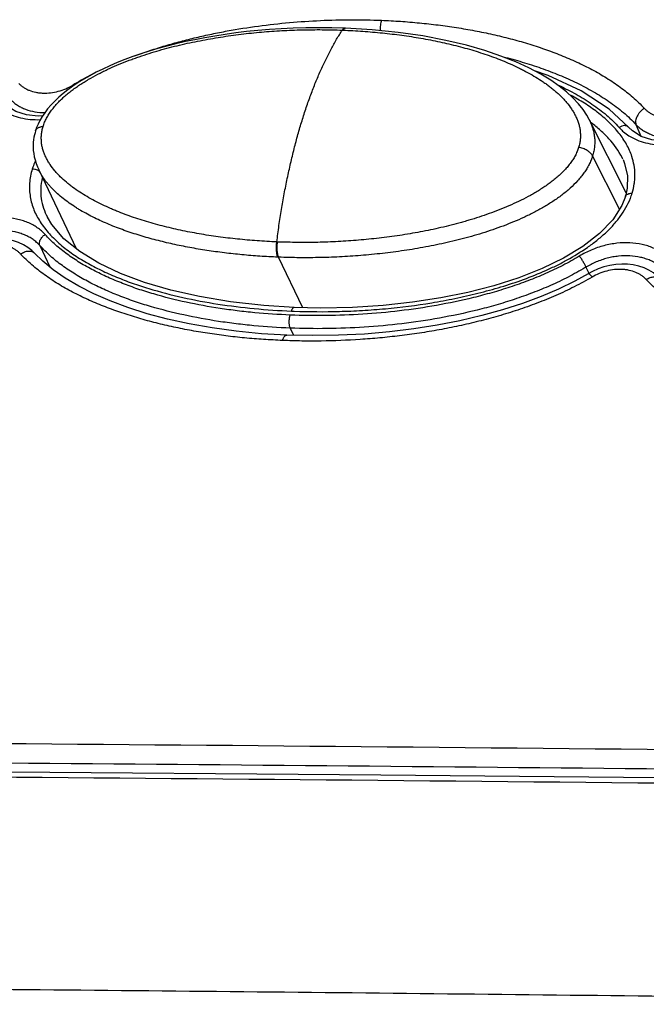
# Model space of a CAD drawing. Units: inches. Extents: x 1.2 to 20.4, y 1.2 to 16.5.
# Drawn here: x 17.6 to 18.3, y 13.5 to 14.5 of the extents above; entities that cross this region are included whole.
import ezdxf

# ---------------------------------------------------------------- set-up
doc = ezdxf.new("R2010")
doc.units = ezdxf.units.IN
doc.header["$LTSCALE"] = 1.21
doc.header["$MEASUREMENT"] = 0
for name, color, linetype in [('K-BEZEL', 7, 'CONTINUOUS'), ('K-BUTTONS', 7, 'CONTINUOUS'), ('K-COVER', 7, 'CONTINUOUS'), ('K-LENS', 7, 'CONTINUOUS')]:
    doc.layers.add(name, color=color, linetype=linetype)

msp = doc.modelspace()

# ---------------------------------------------------------------- linework, layer by layer
at = {"layer": 'K-BEZEL', "color": 7, "linetype": 'CONTINUOUS'}
msp.add_lwpolyline([(18.8802, 13.6944), (18.4355, 13.6995), (17.9917, 13.7039), (17.55, 13.7076), (17.1106, 13.7107), (16.6735, 13.7131), (16.2386, 13.7147), (15.8061, 13.7158), (15.3759, 13.7161), (14.9482, 13.7158), (14.5228, 13.7147), (14.0999, 13.7131), (13.6794, 13.7107), (13.2614, 13.7076), (12.846, 13.7039), (12.4331, 13.6995), (12.024, 13.6944)], dxfattribs=at)
for points, knots in [([(18.8767, 13.6887), (18.5806, 13.6923), (17.9908, 13.6986), (17.1102, 13.7054), (16.2379, 13.7095), (15.3745, 13.7109), (14.5207, 13.7095), (13.677, 13.7055), (12.844, 13.6987), (12.2923, 13.6924), (12.0184, 13.6887)], [0, 0, 0, 0, 0.129557, 0.257988, 0.385205, 0.511116, 0.635635, 0.758677, 0.880158, 1, 1, 1, 1]), ([(11.7891, 13.4595), (11.9319, 13.4617), (12.2187, 13.4658), (12.6504, 13.4711), (13.0852, 13.4757), (13.523, 13.4795), (13.9638, 13.4824), (14.5571, 13.4852), (15.154, 13.4863), (15.7545, 13.4857), (16.2086, 13.4845), (16.6652, 13.4824), (17.1242, 13.4794), (17.5853, 13.4757), (18.0487, 13.4711), (18.5141, 13.4658), (18.8251, 13.4617), (18.9809, 13.4595)], [0, 0, 0, 0, 0.059592, 0.119626, 0.180089, 0.240971, 0.30226, 0.363945, 0.488455, 0.551258, 0.614409, 0.677899, 0.741714, 0.805844, 0.870276, 0.934999, 1, 1, 1, 1])]:
    msp.add_open_spline(points, degree=3, knots=knots, dxfattribs=at)
at = {"layer": 'K-BUTTONS', "color": 7, "linetype": 'CONTINUOUS'}
for p, q in [((17.9504, 14.4986), (17.9512, 14.4986)), ((17.954, 14.5007), (17.953, 14.5005)), ((17.954, 14.5007), (17.9532, 14.5007)), ((18.2534, 14.325), (18.2137, 14.4033)), ((17.6231, 14.3911), (17.6231, 14.3911)), ((18.2461, 14.3076), (18.2175, 14.3645)), ((17.6265, 14.3497), (17.6665, 14.2656)), ((17.6265, 14.3497), (17.6265, 14.3497)), ((17.8813, 14.2726), (17.8806, 14.2727)), ((17.8825, 14.2564), (17.8817, 14.2564)), ((17.9084, 14.2025), (17.8825, 14.2564))]:
    msp.add_line(p, q, dxfattribs=at)
for points in [[(17.9532, 14.5007), (17.9392, 14.5011), (17.9251, 14.5012), (17.9114, 14.5011), (17.8981, 14.5007), (17.8852, 14.5001), (17.8726, 14.4992), (17.8603, 14.4982), (17.8484, 14.497), (17.8368, 14.4956), (17.8255, 14.494), (17.8144, 14.4923), (17.8037, 14.4904), (17.7932, 14.4884), (17.783, 14.4863), (17.773, 14.4839), (17.7632, 14.4815), (17.7537, 14.4789), (17.7445, 14.4761), (17.7355, 14.4733), (17.7268, 14.4703), (17.7183, 14.4672), (17.7102, 14.4639), (17.7024, 14.4606), (17.6949, 14.4571), (17.6878, 14.4536), (17.6811, 14.45), (17.6747, 14.4464), (17.6687, 14.4427), (17.663, 14.4389), (17.6576, 14.435), (17.6526, 14.431), (17.6479, 14.427), (17.6436, 14.4229), (17.6397, 14.4188), (17.6361, 14.4146), (17.633, 14.4105), (17.6302, 14.4063), (17.6279, 14.4023), (17.6259, 14.3984), (17.6243, 14.3946), (17.6231, 14.3911)], [(18.2137, 14.4033), (18.2113, 14.4078), (18.2073, 14.4138), (18.2024, 14.42), (18.1965, 14.4264), (18.1895, 14.4328), (18.1817, 14.439), (18.1728, 14.4452), (18.1621, 14.4517), (18.1496, 14.4583), (18.1355, 14.4648), (18.1197, 14.471), (18.1024, 14.4769), (18.083, 14.4825), (18.061, 14.4877), (18.0365, 14.4924), (18.0101, 14.4962), (17.9822, 14.499), (17.954, 14.5007)], [(17.6231, 14.3911), (17.6226, 14.3892), (17.622, 14.3868), (17.6215, 14.3844), (17.6211, 14.3817), (17.6208, 14.379), (17.6206, 14.3762), (17.6207, 14.3732), (17.6208, 14.3701), (17.6212, 14.3669), (17.6218, 14.3636), (17.6226, 14.3601), (17.6237, 14.3565), (17.6251, 14.3528), (17.6265, 14.3498)]]:
    msp.add_lwpolyline(points, dxfattribs=at)
for points, knots in [([(17.6312, 14.3959), (17.6315, 14.3966), (17.632, 14.3981), (17.6328, 14.4003), (17.6338, 14.4025), (17.6349, 14.4047), (17.6361, 14.4068), (17.6374, 14.409), (17.6388, 14.4111), (17.6403, 14.4131), (17.6419, 14.4152), (17.6435, 14.4172), (17.6452, 14.4192), (17.6476, 14.4218), (17.6508, 14.4249), (17.6548, 14.4286), (17.659, 14.4321), (17.6634, 14.4354), (17.6679, 14.4386), (17.6725, 14.4417), (17.6773, 14.4447), (17.6837, 14.4485), (17.6904, 14.452), (17.6971, 14.4553), (17.7039, 14.4586), (17.7125, 14.4623), (17.7213, 14.4658), (17.7284, 14.4684), (17.7355, 14.4709), (17.7444, 14.4738), (17.7552, 14.4771), (17.766, 14.48), (17.7805, 14.4836), (17.7951, 14.4867), (17.8097, 14.4894), (17.8242, 14.4918), (17.8388, 14.4939), (17.8534, 14.4955), (17.8679, 14.4969), (17.8824, 14.4979), (17.8968, 14.4986), (17.9112, 14.499), (17.929, 14.4992), (17.9433, 14.4989), (17.9504, 14.4986)], [0, 0, 0, 0, 0.006656, 0.013401, 0.020243, 0.027182, 0.034215, 0.041338, 0.048548, 0.055837, 0.063201, 0.070635, 0.078133, 0.085692, 0.100967, 0.116425, 0.132033, 0.147763, 0.163592, 0.179502, 0.195475, 0.211499, 0.243649, 0.259761, 0.275888, 0.308162, 0.340438, 0.356569, 0.37269, 0.404899, 0.437051, 0.469136, 0.501145, 0.564908, 0.596657, 0.628311, 0.691323, 0.72268, 0.753934, 0.81612, 0.847051, 0.877871, 0.93917, 1, 1, 1, 1]), ([(17.8806, 14.2727), (17.8813, 14.2785), (17.8828, 14.29), (17.8855, 14.3071), (17.8884, 14.3239), (17.8917, 14.3403), (17.8952, 14.3564), (17.899, 14.372), (17.903, 14.3872), (17.9074, 14.4018), (17.9119, 14.416), (17.9168, 14.4296), (17.9218, 14.4427), (17.9271, 14.4551), (17.9326, 14.4669), (17.9383, 14.4781), (17.9442, 14.4887), (17.9483, 14.4954), (17.9504, 14.4986)], [0, 0, 0, 0, 0.0737, 0.146382, 0.217933, 0.288239, 0.35719, 0.424678, 0.490595, 0.554838, 0.617312, 0.677947, 0.73668, 0.793453, 0.848214, 0.900915, 0.95152, 1, 1, 1, 1]), ([(17.9532, 14.5007), (17.9531, 14.5007), (17.9528, 14.5007), (17.9525, 14.5006), (17.9521, 14.5005), (17.9517, 14.5002), (17.9514, 14.4999), (17.951, 14.4995), (17.9507, 14.4991), (17.9505, 14.4988), (17.9504, 14.4986)], [0, 0, 0, 0, 0.097499, 0.198368, 0.305597, 0.42158, 0.548056, 0.686211, 0.836777, 1, 1, 1, 1]), ([(17.953, 14.5005), (17.9528, 14.5004), (17.9525, 14.5002), (17.952, 14.4997), (17.9516, 14.4992), (17.9513, 14.4988), (17.9512, 14.4986)], [0, 0, 0, 0, 0.209673, 0.444351, 0.707318, 1, 1, 1, 1]), ([(17.9512, 14.4986), (17.9582, 14.4983), (17.9688, 14.4977), (17.9828, 14.4966), (17.9933, 14.4956), (18.0036, 14.4945), (18.0139, 14.4932), (18.0242, 14.4917), (18.0343, 14.49), (18.0444, 14.4881), (18.0544, 14.4861), (18.0642, 14.4839), (18.074, 14.4815), (18.0837, 14.4789), (18.0932, 14.4761), (18.1025, 14.473), (18.1118, 14.4698), (18.1208, 14.4663), (18.1297, 14.4626), (18.1369, 14.4592), (18.1426, 14.4564), (18.1481, 14.4535), (18.1549, 14.4497), (18.1614, 14.4457), (18.1665, 14.4422), (18.1702, 14.4396), (18.1738, 14.4368), (18.1772, 14.434), (18.1806, 14.431), (18.1838, 14.428), (18.1868, 14.4248), (18.1907, 14.4205), (18.1941, 14.4159), (18.1972, 14.411), (18.1992, 14.4073), (18.201, 14.4034), (18.2022, 14.4001), (18.203, 14.3973), (18.2035, 14.3953), (18.2039, 14.3932), (18.2042, 14.391), (18.2044, 14.3889), (18.2045, 14.3867), (18.2045, 14.3845), (18.2043, 14.3823), (18.2041, 14.3801), (18.2037, 14.3779), (18.2032, 14.3757), (18.2028, 14.3742), (18.2025, 14.3735)], [0, 0, 0, 0, 0.068761, 0.102923, 0.136935, 0.170791, 0.204488, 0.23802, 0.27138, 0.304561, 0.33756, 0.370368, 0.402976, 0.435375, 0.467554, 0.499505, 0.531213, 0.562662, 0.593839, 0.62473, 0.640063, 0.655317, 0.685576, 0.715488, 0.730308, 0.745035, 0.759665, 0.774199, 0.788632, 0.802965, 0.8172, 0.831338, 0.859326, 0.873208, 0.887029, 0.900814, 0.91459, 0.921489, 0.928402, 0.935336, 0.942298, 0.949296, 0.956337, 0.963432, 0.970587, 0.977813, 0.985117, 0.99251, 1, 1, 1, 1]), ([(18.2137, 14.4033), (18.2145, 14.4019), (18.2158, 14.3989), (18.2172, 14.3951), (18.2181, 14.3919), (18.2187, 14.3896), (18.2191, 14.3871), (18.2195, 14.3847), (18.2197, 14.3822), (18.2198, 14.3797), (18.2197, 14.3772), (18.2196, 14.3747), (18.2192, 14.3721), (18.2188, 14.3696), (18.2182, 14.367), (18.2177, 14.3653), (18.2175, 14.3645)], [0, 0, 0, 0, 0.121888, 0.243666, 0.304652, 0.365771, 0.427087, 0.488672, 0.5506, 0.612944, 0.675784, 0.739199, 0.803256, 0.868025, 0.93358, 1, 1, 1, 1]), ([(17.6231, 14.3911), (17.6232, 14.3913), (17.6233, 14.3916), (17.6235, 14.392), (17.6238, 14.3925), (17.6243, 14.3931), (17.6249, 14.3937), (17.6259, 14.3944), (17.6271, 14.395), (17.6283, 14.3954), (17.6297, 14.3957), (17.6307, 14.3959), (17.6312, 14.3959)], [0, 0, 0, 0, 0.051278, 0.102941, 0.155346, 0.20882, 0.320015, 0.43852, 0.565512, 0.701518, 0.84651, 1, 1, 1, 1]), ([(17.8806, 14.2727), (17.8735, 14.273), (17.863, 14.2736), (17.849, 14.2747), (17.8387, 14.2757), (17.8283, 14.2768), (17.8181, 14.2781), (17.8079, 14.2796), (17.7978, 14.2813), (17.7878, 14.2831), (17.7779, 14.2851), (17.7681, 14.2873), (17.7584, 14.2897), (17.7488, 14.2923), (17.7393, 14.295), (17.73, 14.298), (17.7209, 14.3012), (17.7134, 14.3041), (17.7075, 14.3065), (17.7017, 14.309), (17.6945, 14.3122), (17.6862, 14.3164), (17.6781, 14.3209), (17.6704, 14.3257), (17.6642, 14.3299), (17.6595, 14.3335), (17.6549, 14.3372), (17.6506, 14.3412), (17.6466, 14.3453), (17.6428, 14.3495), (17.6394, 14.354), (17.6364, 14.3588), (17.6344, 14.3625), (17.6327, 14.3663), (17.6315, 14.3695), (17.6307, 14.3722), (17.6302, 14.3743), (17.6298, 14.3763), (17.6295, 14.3784), (17.6294, 14.3806), (17.6293, 14.3827), (17.6293, 14.3849), (17.6294, 14.3871), (17.6297, 14.3893), (17.6301, 14.3915), (17.6306, 14.3937), (17.631, 14.3952), (17.6312, 14.3959)], [0, 0, 0, 0, 0.069106, 0.103433, 0.137603, 0.171613, 0.205456, 0.239127, 0.272618, 0.305924, 0.339037, 0.371948, 0.404648, 0.437128, 0.469375, 0.501377, 0.533119, 0.564586, 0.580212, 0.595762, 0.626623, 0.657152, 0.687326, 0.717124, 0.746522, 0.761066, 0.775503, 0.804046, 0.818159, 0.832166, 0.85988, 0.87362, 0.887302, 0.900952, 0.914609, 0.921456, 0.928323, 0.935219, 0.942151, 0.949127, 0.956157, 0.963252, 0.970422, 0.977675, 0.98502, 0.992462, 1, 1, 1, 1]), ([(18.2025, 14.3735), (18.2023, 14.3727), (18.2018, 14.3712), (18.2009, 14.369), (18.2, 14.3668), (18.1989, 14.3646), (18.1977, 14.3625), (18.1963, 14.3604), (18.1949, 14.3583), (18.1934, 14.3562), (18.1918, 14.3542), (18.1902, 14.3522), (18.1884, 14.3502), (18.186, 14.3476), (18.1828, 14.3445), (18.1787, 14.3409), (18.1745, 14.3375), (18.1701, 14.3342), (18.1655, 14.3311), (18.1608, 14.328), (18.156, 14.3251), (18.1495, 14.3214), (18.1411, 14.3171), (18.1309, 14.3123), (18.1204, 14.3078), (18.1098, 14.3038), (18.0991, 14.3), (18.0901, 14.2972), (18.0829, 14.295), (18.0757, 14.293), (18.0666, 14.2905), (18.052, 14.287), (18.0373, 14.284), (18.0227, 14.2814), (18.0117, 14.2796), (18.0007, 14.278), (17.9897, 14.2767), (17.9787, 14.2755), (17.9678, 14.2745), (17.9569, 14.2737), (17.946, 14.273), (17.9351, 14.2725), (17.9243, 14.2722), (17.9135, 14.2721), (17.9027, 14.2721), (17.892, 14.2723), (17.8849, 14.2725), (17.8813, 14.2726)], [0, 0, 0, 0, 0.006663, 0.013417, 0.020262, 0.027195, 0.034215, 0.04132, 0.048507, 0.055771, 0.063107, 0.070513, 0.077983, 0.085512, 0.100731, 0.116136, 0.131697, 0.147387, 0.163182, 0.179063, 0.195013, 0.211019, 0.243148, 0.275379, 0.30766, 0.339951, 0.372226, 0.404462, 0.420561, 0.436646, 0.468763, 0.500806, 0.564637, 0.596418, 0.628104, 0.659692, 0.691179, 0.722562, 0.75384, 0.785009, 0.816069, 0.847016, 0.87785, 0.908568, 0.939167, 0.969646, 1, 1, 1, 1]), ([(18.2175, 14.3645), (18.2172, 14.365), (18.2167, 14.3658), (18.2159, 14.3668), (18.2152, 14.3675), (18.2144, 14.3682), (18.2133, 14.3692), (18.2117, 14.3702), (18.2096, 14.3714), (18.2073, 14.3723), (18.205, 14.373), (18.2033, 14.3733), (18.2025, 14.3735)], [0, 0, 0, 0, 0.100493, 0.154416, 0.210721, 0.269304, 0.330014, 0.456981, 0.589795, 0.726214, 0.863783, 1, 1, 1, 1]), ([(18.2175, 14.3645), (18.2172, 14.3637), (18.2167, 14.3621), (18.2158, 14.3598), (18.2148, 14.3575), (18.2137, 14.3552), (18.2125, 14.3529), (18.2112, 14.3507), (18.2098, 14.3485), (18.2083, 14.3463), (18.2067, 14.3441), (18.2045, 14.3412), (18.2002, 14.3363), (18.1949, 14.3311), (18.1892, 14.3262), (18.1847, 14.3226), (18.18, 14.3192), (18.1752, 14.3159), (18.1702, 14.3127), (18.1652, 14.3097), (18.16, 14.3068), (18.153, 14.3031), (18.1441, 14.2988), (18.1332, 14.294), (18.1221, 14.2896), (18.1109, 14.2856), (18.0996, 14.2819), (18.0845, 14.2774), (18.0692, 14.2735), (18.0538, 14.2701), (18.0423, 14.2678), (18.0307, 14.2657), (18.0192, 14.2638), (18.0077, 14.2622), (17.9962, 14.2607), (17.9846, 14.2595), (17.9732, 14.2584), (17.9617, 14.2575), (17.9503, 14.2568), (17.9389, 14.2563), (17.9275, 14.256), (17.9162, 14.2558), (17.9012, 14.2558), (17.8899, 14.2561), (17.8825, 14.2564)], [0, 0, 0, 0, 0.006666, 0.013416, 0.020247, 0.027159, 0.03415, 0.041219, 0.048366, 0.055587, 0.062878, 0.070236, 0.085139, 0.11558, 0.131069, 0.146698, 0.162444, 0.178287, 0.194208, 0.210194, 0.226231, 0.242307, 0.274543, 0.306843, 0.339166, 0.371478, 0.403758, 0.435987, 0.500238, 0.532247, 0.564167, 0.595994, 0.627725, 0.659356, 0.690884, 0.722306, 0.753622, 0.784827, 0.81592, 0.846899, 0.877762, 0.908506, 0.939129, 1, 1, 1, 1]), ([(17.8817, 14.2564), (17.8753, 14.2567), (17.8657, 14.2572), (17.8529, 14.2581), (17.8434, 14.259), (17.834, 14.2599), (17.8215, 14.2614), (17.8091, 14.2631), (17.7968, 14.265), (17.7877, 14.2667), (17.7787, 14.2684), (17.7697, 14.2703), (17.7608, 14.2724), (17.752, 14.2746), (17.7433, 14.2769), (17.7347, 14.2795), (17.7262, 14.2821), (17.7179, 14.285), (17.7097, 14.288), (17.7016, 14.2913), (17.6937, 14.2947), (17.686, 14.2983), (17.6785, 14.3022), (17.6724, 14.3056), (17.6677, 14.3085), (17.6631, 14.3114), (17.6575, 14.3152), (17.6511, 14.3201), (17.6461, 14.3245), (17.6423, 14.3281), (17.6395, 14.3309), (17.637, 14.3338), (17.6345, 14.3368), (17.6322, 14.3399), (17.6301, 14.3431), (17.6282, 14.3463), (17.627, 14.3486), (17.6265, 14.3497)], [0, 0, 0, 0, 0.06836, 0.102342, 0.136188, 0.169894, 0.203456, 0.270129, 0.303231, 0.33617, 0.368939, 0.401532, 0.433941, 0.46616, 0.498178, 0.529989, 0.561579, 0.592938, 0.624053, 0.654912, 0.685497, 0.715794, 0.745785, 0.775455, 0.790164, 0.804787, 0.833758, 0.862357, 0.890574, 0.904541, 0.918414, 0.932196, 0.945892, 0.959509, 0.973056, 0.986548, 1, 1, 1, 1]), ([(17.8817, 14.2564), (17.8816, 14.2567), (17.8814, 14.2572), (17.8811, 14.258), (17.8809, 14.2588), (17.8807, 14.2601), (17.8804, 14.2617), (17.8802, 14.2638), (17.8801, 14.266), (17.8801, 14.2682), (17.8803, 14.2705), (17.8805, 14.2719), (17.8806, 14.2727)], [0, 0, 0, 0, 0.047859, 0.09886, 0.152807, 0.209501, 0.33014, 0.458622, 0.592505, 0.729168, 0.8659, 1, 1, 1, 1]), ([(17.8825, 14.2564), (17.8824, 14.2566), (17.8822, 14.2571), (17.8819, 14.2579), (17.8817, 14.2588), (17.8814, 14.26), (17.8812, 14.2617), (17.881, 14.2638), (17.8809, 14.266), (17.8809, 14.2682), (17.8811, 14.2704), (17.8812, 14.2719), (17.8813, 14.2726)], [0, 0, 0, 0, 0.04786, 0.098864, 0.152816, 0.209514, 0.330162, 0.458651, 0.592536, 0.729196, 0.865918, 1, 1, 1, 1])]:
    msp.add_open_spline(points, degree=3, knots=knots, dxfattribs=at)
at = {"layer": 'K-COVER', "color": 7, "linetype": 'CONTINUOUS'}
msp.add_line((18.2693, 14.3853), (18.2639, 14.3977), dxfattribs=at)
for points in [[(17.622, 14.2607), (17.6192, 14.2635), (17.615, 14.2668), (17.6103, 14.2697), (17.6051, 14.2721), (17.5995, 14.2739), (17.5937, 14.2752), (17.5876, 14.2759), (17.5813, 14.276), (17.575, 14.2755), (17.5686, 14.2744), (17.5623, 14.2728), (17.5562, 14.2706), (17.5503, 14.2679), (17.5458, 14.2654)], [(17.8911, 14.1733), (17.8642, 14.1748), (17.8373, 14.1774), (17.8116, 14.1809), (17.7871, 14.1852), (17.764, 14.1903), (17.7422, 14.1961), (17.7218, 14.2026), (17.7028, 14.2097), (17.6852, 14.2173), (17.6692, 14.2255), (17.6547, 14.234), (17.6419, 14.2429), (17.6308, 14.2521), (17.622, 14.2607)], [(18.2894, 14.2334), (18.2866, 14.2362), (18.2823, 14.2396), (18.2776, 14.2425), (18.2724, 14.2449), (18.2668, 14.2468), (18.2609, 14.2482), (18.2548, 14.2489), (18.2485, 14.2491), (18.2422, 14.2487), (18.2358, 14.2476), (18.2295, 14.2461), (18.2234, 14.2439), (18.2174, 14.2413), (18.2129, 14.2388)], [(18.2129, 14.2388), (18.1984, 14.2308), (18.1812, 14.2224), (18.1626, 14.2145), (18.1427, 14.2071), (18.1215, 14.2003), (18.0993, 14.1941), (18.076, 14.1886), (18.0518, 14.1839), (18.0266, 14.1799), (18.0007, 14.1767), (17.974, 14.1744), (17.9465, 14.1731), (17.9185, 14.1727), (17.8911, 14.1733)]]:
    msp.add_lwpolyline(points, dxfattribs=at)
for centre, radius, start, end in [((17.8349, 14.1527), 0.3348, 117.3624, 120.9276), ((17.6218, 14.4081), 0.0519, 36.7154, 37.7237)]:
    msp.add_arc(centre, radius, start, end, dxfattribs=at)
for points, knots in [([(17.729, 14.4711), (17.7344, 14.4731), (17.7452, 14.4769), (17.7615, 14.482), (17.778, 14.4867), (17.7945, 14.4908), (17.8111, 14.4945), (17.8332, 14.4989), (17.8608, 14.5032), (17.894, 14.5069), (17.927, 14.5091), (17.9597, 14.5099), (17.9815, 14.5095), (17.9923, 14.5091)], [0, 0, 0, 0, 0.06411, 0.128109, 0.19196, 0.255632, 0.319101, 0.382349, 0.508112, 0.632833, 0.756436, 0.878851, 1, 1, 1, 1]), ([(17.9923, 14.5091), (17.992, 14.5083), (17.9916, 14.5066), (17.9911, 14.5039), (17.9908, 14.5011), (17.9908, 14.4991), (17.9908, 14.4982)], [0, 0, 0, 0, 0.228457, 0.476648, 0.736684, 1, 1, 1, 1]), ([(17.9923, 14.5091), (17.999, 14.5088), (18.0125, 14.5081), (18.0327, 14.5064), (18.0526, 14.5042), (18.0723, 14.5014), (18.0918, 14.4981), (18.1109, 14.4941), (18.1297, 14.4896), (18.1481, 14.4844), (18.1661, 14.4785), (18.1836, 14.472), (18.2006, 14.4647), (18.2168, 14.4567), (18.2324, 14.4478), (18.2446, 14.4396), (18.2538, 14.4326), (18.2626, 14.4253), (18.2687, 14.4194), (18.2725, 14.4153)], [0, 0, 0, 0, 0.067412, 0.134327, 0.200725, 0.266581, 0.331865, 0.396548, 0.460592, 0.523957, 0.586597, 0.64846, 0.709486, 0.769612, 0.828776, 0.886917, 0.915594, 0.944002, 1, 1, 1, 1]), ([(18.1219, 14.4702), (18.1288, 14.4685), (18.1424, 14.4648), (18.1591, 14.4593), (18.1722, 14.4545), (18.1818, 14.4507), (18.1913, 14.4467), (18.2005, 14.4424), (18.2095, 14.4378), (18.2183, 14.433), (18.2268, 14.4279), (18.2349, 14.4225), (18.2428, 14.4168), (18.2503, 14.4108), (18.2574, 14.4045), (18.2618, 14.4), (18.2639, 14.3977)], [0, 0, 0, 0, 0.132033, 0.262367, 0.326859, 0.390872, 0.454383, 0.517373, 0.579817, 0.641696, 0.702983, 0.763662, 0.82371, 0.883116, 0.94188, 1, 1, 1, 1]), ([(17.6053, 14.4419), (17.606, 14.4411), (17.6076, 14.4396), (17.6103, 14.4376), (17.6132, 14.4358), (17.6176, 14.4338), (17.6223, 14.4324), (17.6273, 14.4317), (17.6325, 14.4313), (17.6393, 14.4316), (17.6475, 14.4332), (17.6554, 14.4359), (17.6605, 14.4385), (17.6629, 14.4399)], [0, 0, 0, 0, 0.052633, 0.106505, 0.161815, 0.218701, 0.337299, 0.399102, 0.462422, 0.592913, 0.727333, 0.86374, 1, 1, 1, 1]), ([(17.5969, 14.4243), (17.5979, 14.4232), (17.6002, 14.4211), (17.6039, 14.4184), (17.608, 14.4161), (17.6141, 14.4134), (17.6225, 14.4112), (17.6295, 14.4107), (17.6331, 14.4107)], [0, 0, 0, 0, 0.113167, 0.229149, 0.348435, 0.471358, 0.728337, 1, 1, 1, 1]), ([(18.2725, 14.4153), (18.2717, 14.4147), (18.2702, 14.4135), (18.2681, 14.4115), (18.2663, 14.4092), (18.2649, 14.4068), (18.2639, 14.4044), (18.2634, 14.4023), (18.2633, 14.4008), (18.2634, 14.3997), (18.2636, 14.3987), (18.2638, 14.398), (18.2639, 14.3977)], [0, 0, 0, 0, 0.14071, 0.28222, 0.421297, 0.554896, 0.680507, 0.796483, 0.85075, 0.902593, 0.952243, 1, 1, 1, 1]), ([(18.2725, 14.4153), (18.2733, 14.4145), (18.2748, 14.413), (18.2774, 14.411), (18.2802, 14.4093), (18.2844, 14.4072), (18.289, 14.4058), (18.2938, 14.4049), (18.2989, 14.4044), (18.3054, 14.4044), (18.3134, 14.4057), (18.3212, 14.408), (18.3261, 14.4103), (18.3285, 14.4116)], [0, 0, 0, 0, 0.053057, 0.107313, 0.162939, 0.220058, 0.338852, 0.400612, 0.46381, 0.593891, 0.727813, 0.863829, 1, 1, 1, 1]), ([(18.2639, 14.3977), (18.2649, 14.3966), (18.2671, 14.3946), (18.2708, 14.3918), (18.2748, 14.3895), (18.2807, 14.3868), (18.2889, 14.3845), (18.2957, 14.3838), (18.2992, 14.3837)], [0, 0, 0, 0, 0.113626, 0.22999, 0.349536, 0.472564, 0.729256, 1, 1, 1, 1]), ([(17.6072, 14.2598), (17.6065, 14.2606), (17.6049, 14.2621), (17.6022, 14.2641), (17.5993, 14.2659), (17.5949, 14.2679), (17.5902, 14.2693), (17.5852, 14.2701), (17.58, 14.2705), (17.5732, 14.2701), (17.565, 14.2686), (17.5571, 14.2658), (17.552, 14.2633), (17.5496, 14.2618)], [0, 0, 0, 0, 0.052669, 0.106572, 0.161907, 0.21881, 0.337421, 0.39922, 0.46253, 0.592992, 0.727378, 0.863756, 1, 1, 1, 1]), ([(17.6072, 14.2598), (17.6079, 14.2603), (17.6092, 14.2611), (17.6114, 14.262), (17.6135, 14.2627), (17.6155, 14.263), (17.6175, 14.2629), (17.619, 14.2626), (17.6201, 14.2622), (17.6208, 14.2618), (17.6214, 14.2613), (17.6218, 14.2609), (17.622, 14.2607)], [0, 0, 0, 0, 0.150859, 0.296012, 0.433675, 0.562636, 0.682497, 0.793881, 0.847001, 0.898784, 0.94963, 1, 1, 1, 1]), ([(17.8867, 14.1676), (17.8799, 14.1679), (17.8664, 14.1686), (17.8463, 14.1702), (17.8264, 14.1724), (17.8067, 14.1751), (17.7873, 14.1784), (17.7682, 14.1823), (17.7495, 14.1867), (17.7311, 14.1918), (17.7132, 14.1976), (17.6957, 14.204), (17.6788, 14.2111), (17.6626, 14.219), (17.6497, 14.2263), (17.6398, 14.2326), (17.6303, 14.2392), (17.6214, 14.2462), (17.613, 14.2538), (17.6091, 14.2578), (17.6072, 14.2598)], [0, 0, 0, 0, 0.067677, 0.134832, 0.201442, 0.26748, 0.332914, 0.39771, 0.461831, 0.525232, 0.587865, 0.649676, 0.710604, 0.770586, 0.82956, 0.858655, 0.887478, 0.94428, 0.972274, 1, 1, 1, 1]), ([(18.2748, 14.2325), (18.274, 14.2333), (18.2724, 14.2349), (18.2697, 14.2369), (18.2668, 14.2387), (18.2624, 14.2408), (18.2577, 14.2422), (18.2527, 14.2431), (18.2474, 14.2435), (18.2406, 14.2433), (18.2324, 14.2418), (18.2244, 14.2391), (18.2193, 14.2366), (18.2169, 14.2352)], [0, 0, 0, 0, 0.05297, 0.107178, 0.162802, 0.219967, 0.33897, 0.400884, 0.464246, 0.594621, 0.72867, 0.864489, 1, 1, 1, 1]), ([(18.2169, 14.2352), (18.2107, 14.2315), (18.198, 14.2246), (18.1783, 14.2154), (18.1582, 14.2072), (18.1376, 14.1999), (18.1169, 14.1935), (18.096, 14.1879), (18.0749, 14.183), (18.0539, 14.1788), (18.0327, 14.1753), (18.0116, 14.1725), (17.9906, 14.1702), (17.9627, 14.168), (17.9349, 14.1669), (17.9073, 14.1669), (17.8936, 14.1673), (17.8867, 14.1676)], [0, 0, 0, 0, 0.063396, 0.127089, 0.190897, 0.25469, 0.318373, 0.38188, 0.445161, 0.508177, 0.570898, 0.6333, 0.695364, 0.757071, 0.879341, 0.939882, 1, 1, 1, 1]), ([(18.2169, 14.2352), (18.2166, 14.2355), (18.2162, 14.2361), (18.2155, 14.2369), (18.215, 14.2374), (18.2146, 14.2378), (18.2143, 14.2381), (18.2141, 14.2383), (18.2139, 14.2385), (18.2137, 14.2386), (18.2135, 14.2387), (18.2134, 14.2388), (18.2133, 14.2388), (18.2131, 14.2389), (18.213, 14.2389), (18.2129, 14.2388), (18.2129, 14.2388)], [0, 0, 0, 0, 0.208697, 0.395653, 0.558829, 0.631049, 0.696831, 0.756069, 0.808705, 0.854772, 0.875382, 0.894407, 0.927874, 0.955776, 0.979197, 1, 1, 1, 1]), ([(18.2748, 14.2325), (18.2754, 14.233), (18.2768, 14.2338), (18.2789, 14.2347), (18.281, 14.2353), (18.283, 14.2356), (18.2849, 14.2356), (18.2864, 14.2353), (18.2875, 14.2348), (18.2882, 14.2345), (18.2888, 14.234), (18.2892, 14.2336), (18.2894, 14.2334)], [0, 0, 0, 0, 0.15167, 0.297401, 0.435399, 0.564444, 0.684142, 0.795135, 0.847987, 0.899464, 0.949977, 1, 1, 1, 1]), ([(18.556, 14.1368), (18.5492, 14.1372), (18.5356, 14.1381), (18.5154, 14.1399), (18.4953, 14.1423), (18.4756, 14.1453), (18.456, 14.1488), (18.4368, 14.1529), (18.418, 14.1576), (18.3995, 14.1629), (18.3814, 14.1689), (18.3639, 14.1755), (18.3469, 14.1828), (18.3306, 14.191), (18.3176, 14.1984), (18.3076, 14.2049), (18.2981, 14.2115), (18.289, 14.2187), (18.2806, 14.2264), (18.2767, 14.2305), (18.2748, 14.2325)], [0, 0, 0, 0, 0.067493, 0.13449, 0.200966, 0.266895, 0.332245, 0.396984, 0.461073, 0.524468, 0.58712, 0.648976, 0.709974, 0.770051, 0.82914, 0.858299, 0.88719, 0.944137, 0.972203, 1, 1, 1, 1]), ([(17.8867, 14.1676), (17.8869, 14.168), (17.8871, 14.1688), (17.8876, 14.17), (17.8881, 14.171), (17.8887, 14.1718), (17.8892, 14.1725), (17.8898, 14.1729), (17.8903, 14.1732), (17.8908, 14.1733), (17.891, 14.1733), (17.8911, 14.1733)], [0, 0, 0, 0, 0.179068, 0.343105, 0.490817, 0.621628, 0.73568, 0.834308, 0.920573, 0.960752, 1, 1, 1, 1]), ([(12.0309, 13.7248), (12.3047, 13.7284), (12.8562, 13.7348), (13.6888, 13.7415), (14.5321, 13.7455), (15.3856, 13.7469), (16.2486, 13.7455), (17.1205, 13.7414), (18.0008, 13.7347), (18.5903, 13.7284), (18.8864, 13.7248)], [0, 0, 0, 0, 0.119842, 0.241324, 0.364366, 0.488885, 0.614796, 0.742013, 0.870444, 1, 1, 1, 1]), ([(12.6929, 13.7119), (12.9204, 13.7143), (13.378, 13.7184), (14.068, 13.7228), (14.765, 13.7253), (15.4689, 13.726), (16.1791, 13.7248), (16.8954, 13.7219), (17.6174, 13.7171), (18.1007, 13.7127), (18.3432, 13.7102)], [0, 0, 0, 0, 0.120825, 0.242957, 0.36634, 0.490918, 0.616632, 0.743424, 0.871234, 1, 1, 1, 1])]:
    msp.add_open_spline(points, degree=3, knots=knots, dxfattribs=at)
at = {"layer": 'K-LENS', "color": 7, "linetype": 'CONTINUOUS'}
for p, q in [((18.2557, 14.3952), (18.2556, 14.3952)), ((18.2525, 14.3213), (18.2525, 14.3213)), ((17.6358, 14.2991), (17.6359, 14.2988)), ((17.6277, 14.2688), (17.6383, 14.246)), ((18.2104, 14.2458), (18.2136, 14.2392)), ((17.8949, 14.1807), (17.8985, 14.1731))]:
    msp.add_line(p, q, dxfattribs=at)
for points in [[(18.2557, 14.3952), (18.2352, 14.4143), (18.2053, 14.4338), (18.1701, 14.4503), (18.1554, 14.4553)], [(17.6308, 14.4072), (17.626, 14.4069), (17.6135, 14.4083), (17.6023, 14.4119), (17.593, 14.4176), (17.5887, 14.4216)], [(18.2968, 14.3801), (18.2933, 14.3799), (18.2807, 14.3815), (18.2694, 14.3853), (18.26, 14.3911), (18.2556, 14.3952)], [(18.25, 14.3605), (18.2516, 14.3564), (18.2547, 14.3432), (18.2545, 14.3299), (18.2525, 14.3213)], [(18.2525, 14.3213), (18.2486, 14.3114), (18.2389, 14.2964), (18.2249, 14.2817), (18.2072, 14.2679)], [(17.6535, 14.2761), (17.6406, 14.2911), (17.6358, 14.299)], [(17.899, 14.2027), (17.8667, 14.2048), (17.831, 14.2087), (17.798, 14.2143), (17.7675, 14.2212), (17.7393, 14.2295), (17.7137, 14.2391), (17.6906, 14.2501), (17.6704, 14.2624), (17.6535, 14.2761)], [(18.2072, 14.2679), (18.1866, 14.2554), (18.1636, 14.2442), (18.1387, 14.2344), (18.1122, 14.226), (18.0845, 14.2189), (18.0555, 14.213), (18.0254, 14.2083), (17.994, 14.2049), (17.9614, 14.2028), (17.9276, 14.2021), (17.899, 14.2027)]]:
    msp.add_lwpolyline(points, dxfattribs=at)
for centre, radius, start, end in [((18.2803, 14.4254), 0.0461, 221.586, 226.7878), ((17.6938, 14.3272), 0.0777, 156.2344, 161.0997), ((18.1856, 14.3314), 0.0706, 24.6527, 26.2192), ((17.6893, 14.3288), 0.0729, 161.1505, 162.776), ((18.1889, 14.3465), 0.0741, 338.3254, 342.7548), ((18.0686, 14.4785), 0.2724, 301.1301, 301.3544), ((17.9266, 14.9535), 0.7552, 267.6888, 267.9019)]:
    msp.add_arc(centre, radius, start, end, dxfattribs=at)
for points, knots in [([(18.1819, 14.4394), (18.188, 14.4366), (18.1999, 14.4305), (18.2141, 14.4218), (18.2247, 14.4141), (18.2347, 14.4061), (18.2416, 14.3995), (18.2458, 14.3948)], [0, 0, 0, 0, 0.258264, 0.511278, 0.635704, 0.758719, 1, 1, 1, 1]), ([(18.2456, 14.3887), (18.2423, 14.3929), (18.2369, 14.3988), (18.2289, 14.406), (18.2203, 14.4129), (18.2088, 14.4209), (18.199, 14.4265), (18.194, 14.4292)], [0, 0, 0, 0, 0.241912, 0.364966, 0.489366, 0.742149, 1, 1, 1, 1]), ([(17.5892, 14.4124), (17.5919, 14.4108), (17.5977, 14.4078), (17.6073, 14.4048), (17.6176, 14.4032), (17.6247, 14.403), (17.6283, 14.4031)], [0, 0, 0, 0, 0.23345, 0.478129, 0.734001, 1, 1, 1, 1]), ([(18.2489, 14.3626), (18.2453, 14.37), (18.2379, 14.3802), (18.226, 14.3918), (18.2194, 14.3972), (18.216, 14.3997)], [0, 0, 0, 0, 0.491071, 0.743263, 1, 1, 1, 1]), ([(18.2594, 14.3637), (18.2587, 14.366), (18.2569, 14.3704), (18.2527, 14.379), (18.2486, 14.3849), (18.2456, 14.3887)], [0, 0, 0, 0, 0.248673, 0.497751, 1, 1, 1, 1]), ([(18.2556, 14.3952), (18.2554, 14.3955), (18.2548, 14.396), (18.2538, 14.3965), (18.2526, 14.3967), (18.2509, 14.3968), (18.249, 14.3964), (18.2471, 14.3956), (18.2462, 14.3951), (18.2458, 14.3948)], [0, 0, 0, 0, 0.100713, 0.205188, 0.316411, 0.436262, 0.702961, 0.848917, 1, 1, 1, 1]), ([(18.2487, 14.3918), (18.2492, 14.3912), (18.2516, 14.3891), (18.2542, 14.3872), (18.2563, 14.3859)], [0, 0, 0, 0, 0.246216, 1, 1, 1, 1]), ([(18.2563, 14.3859), (18.2589, 14.3842), (18.2646, 14.3813), (18.2739, 14.3782), (18.284, 14.3764), (18.2909, 14.376), (18.2944, 14.3761)], [0, 0, 0, 0, 0.234362, 0.479357, 0.734904, 1, 1, 1, 1]), ([(18.2597, 14.3246), (18.2607, 14.3279), (18.2618, 14.3329), (18.2626, 14.3396), (18.2627, 14.3462), (18.262, 14.3544), (18.2604, 14.3607), (18.2594, 14.3637)], [0, 0, 0, 0, 0.260109, 0.387058, 0.512081, 0.757697, 1, 1, 1, 1]), ([(17.6196, 14.3504), (17.6181, 14.3455), (17.6167, 14.3379), (17.6166, 14.3279), (17.6174, 14.3206), (17.619, 14.3136), (17.6214, 14.3068), (17.6244, 14.3002), (17.6269, 14.2961), (17.6282, 14.2941)], [0, 0, 0, 0, 0.261423, 0.38756, 0.511491, 0.634005, 0.755879, 0.877725, 1, 1, 1, 1]), ([(17.6232, 14.3498), (17.6229, 14.3499), (17.6218, 14.3502), (17.6205, 14.3504), (17.6196, 14.3504)], [0, 0, 0, 0, 0.255945, 1, 1, 1, 1]), ([(17.6273, 14.3482), (17.6267, 14.3485), (17.6254, 14.3492), (17.624, 14.3497), (17.6232, 14.3498)], [0, 0, 0, 0, 0.493901, 1, 1, 1, 1]), ([(17.6304, 14.3408), (17.6295, 14.3372), (17.6284, 14.3299), (17.6289, 14.319), (17.6314, 14.3087), (17.6342, 14.3022), (17.6358, 14.2991)], [0, 0, 0, 0, 0.259758, 0.510262, 0.75575, 1, 1, 1, 1]), ([(17.899, 14.1988), (17.9151, 14.1982), (17.9394, 14.1981), (17.9719, 14.1995), (18.0048, 14.202), (18.0378, 14.2061), (18.0706, 14.2122), (18.0953, 14.2178), (18.1198, 14.2245), (18.144, 14.2325), (18.1638, 14.2404), (18.1792, 14.2476), (18.1942, 14.2554), (18.2085, 14.2642), (18.2219, 14.2741), (18.2312, 14.282), (18.2396, 14.2905), (18.247, 14.2996), (18.2532, 14.3091), (18.2564, 14.3158), (18.2578, 14.3192)], [0, 0, 0, 0, 0.122332, 0.184237, 0.246602, 0.372612, 0.436226, 0.500194, 0.564461, 0.628937, 0.693472, 0.725694, 0.757825, 0.821525, 0.852937, 0.883885, 0.914217, 0.943777, 0.972407, 1, 1, 1, 1]), ([(18.2525, 14.3213), (18.2526, 14.3216), (18.2528, 14.3221), (18.2534, 14.3228), (18.2541, 14.3234), (18.2553, 14.324), (18.2572, 14.3245), (18.2588, 14.3246), (18.2597, 14.3246)], [0, 0, 0, 0, 0.098128, 0.200132, 0.309273, 0.427714, 0.695269, 1, 1, 1, 1]), ([(17.6334, 14.2805), (17.6322, 14.2819), (17.6295, 14.2845), (17.6251, 14.288), (17.6201, 14.291), (17.6147, 14.2936), (17.609, 14.2957), (17.6007, 14.2977), (17.5897, 14.299), (17.5784, 14.2985), (17.5693, 14.297), (17.5624, 14.2954), (17.5556, 14.2932), (17.5467, 14.2897), (17.5403, 14.2864), (17.5363, 14.2839)], [0, 0, 0, 0, 0.052535, 0.106296, 0.161504, 0.218293, 0.276746, 0.336892, 0.461901, 0.592489, 0.65944, 0.727149, 0.795349, 0.863761, 1, 1, 1, 1]), ([(17.6282, 14.2941), (17.631, 14.2896), (17.6377, 14.281), (17.6496, 14.2696), (17.663, 14.2595), (17.6776, 14.2504), (17.6932, 14.2423), (17.7095, 14.235), (17.7264, 14.2286), (17.7499, 14.2209), (17.7803, 14.213), (17.818, 14.206), (17.8567, 14.2012), (17.8829, 14.1995), (17.8961, 14.1989)], [0, 0, 0, 0, 0.054814, 0.110836, 0.168178, 0.226814, 0.286638, 0.347554, 0.409462, 0.472274, 0.600289, 0.731143, 0.864467, 1, 1, 1, 1]), ([(17.6277, 14.2688), (17.6267, 14.27), (17.6244, 14.2723), (17.6205, 14.2753), (17.6162, 14.278), (17.6115, 14.2802), (17.6065, 14.282), (17.5994, 14.2839), (17.5898, 14.285), (17.58, 14.2846), (17.5721, 14.2834), (17.5661, 14.282), (17.5602, 14.2802), (17.5525, 14.2772), (17.547, 14.2743), (17.5435, 14.2722)], [0, 0, 0, 0, 0.052681, 0.106591, 0.16194, 0.218853, 0.277414, 0.337643, 0.46273, 0.593274, 0.660158, 0.727771, 0.795847, 0.864113, 1, 1, 1, 1]), ([(17.6277, 14.2688), (17.6276, 14.2692), (17.6273, 14.2701), (17.6273, 14.2716), (17.6276, 14.2732), (17.6282, 14.2749), (17.6292, 14.2765), (17.6304, 14.278), (17.6318, 14.2794), (17.6328, 14.2802), (17.6334, 14.2805)], [0, 0, 0, 0, 0.097565, 0.203646, 0.319346, 0.444466, 0.577696, 0.716793, 0.858887, 1, 1, 1, 1]), ([(17.8949, 14.1947), (17.8822, 14.1952), (17.8634, 14.1964), (17.8385, 14.1991), (17.814, 14.2025), (17.7841, 14.2079), (17.755, 14.2152), (17.7324, 14.2223), (17.716, 14.2283), (17.7002, 14.2349), (17.685, 14.2422), (17.6705, 14.2503), (17.6591, 14.2579), (17.6505, 14.2644), (17.6425, 14.2711), (17.6368, 14.2767), (17.6334, 14.2805)], [0, 0, 0, 0, 0.13474, 0.201326, 0.267354, 0.397588, 0.525158, 0.587841, 0.649709, 0.710702, 0.770741, 0.829753, 0.887661, 0.916197, 0.944446, 1, 1, 1, 1]), ([(17.8949, 14.1807), (17.882, 14.1813), (17.8627, 14.1825), (17.8372, 14.1853), (17.8122, 14.1887), (17.7816, 14.1943), (17.7518, 14.2018), (17.7288, 14.2091), (17.7121, 14.2152), (17.6959, 14.222), (17.6804, 14.2295), (17.6656, 14.2379), (17.6517, 14.2471), (17.639, 14.2573), (17.6313, 14.2648), (17.6277, 14.2688)], [0, 0, 0, 0, 0.134848, 0.201479, 0.267545, 0.39783, 0.525416, 0.588094, 0.649946, 0.710912, 0.770916, 0.829887, 0.887749, 0.944477, 1, 1, 1, 1]), ([(18.301, 14.253), (18.2997, 14.2544), (18.2971, 14.2571), (18.2926, 14.2606), (18.2876, 14.2637), (18.2822, 14.2663), (18.2764, 14.2685), (18.2681, 14.2707), (18.257, 14.2721), (18.2457, 14.2717), (18.2365, 14.2703), (18.2296, 14.2687), (18.2227, 14.2667), (18.2138, 14.2633), (18.2074, 14.26), (18.2033, 14.2575)], [0, 0, 0, 0, 0.052836, 0.106902, 0.162403, 0.219458, 0.278137, 0.338458, 0.463639, 0.59414, 0.66095, 0.728458, 0.796399, 0.864503, 1, 1, 1, 1]), ([(18.2033, 14.2575), (18.1976, 14.254), (18.1858, 14.2475), (18.1674, 14.2388), (18.1486, 14.2311), (18.1294, 14.2243), (18.11, 14.2184), (18.0839, 14.2115), (18.0512, 14.2046), (18.0117, 14.1988), (17.9724, 14.1953), (17.9335, 14.1938), (17.9077, 14.1941), (17.8949, 14.1947)], [0, 0, 0, 0, 0.063372, 0.127116, 0.19096, 0.254779, 0.318484, 0.382001, 0.508271, 0.633351, 0.757082, 0.879339, 1, 1, 1, 1]), ([(18.2104, 14.2458), (18.2102, 14.2463), (18.2098, 14.2472), (18.2088, 14.2492), (18.2073, 14.2518), (18.2057, 14.2544), (18.2043, 14.2563), (18.2037, 14.2571), (18.2033, 14.2575)], [0, 0, 0, 0, 0.105892, 0.226304, 0.492673, 0.762853, 0.887904, 1, 1, 1, 1]), ([(18.2952, 14.2413), (18.2941, 14.2425), (18.2918, 14.2448), (18.2879, 14.2479), (18.2836, 14.2507), (18.2789, 14.253), (18.2738, 14.2549), (18.2666, 14.2568), (18.257, 14.2581), (18.2471, 14.2578), (18.2391, 14.2567), (18.2331, 14.2554), (18.2272, 14.2536), (18.2194, 14.2507), (18.2139, 14.2479), (18.2104, 14.2458)], [0, 0, 0, 0, 0.053026, 0.107286, 0.162971, 0.220188, 0.279007, 0.339435, 0.464718, 0.59516, 0.661882, 0.729264, 0.797045, 0.864959, 1, 1, 1, 1]), ([(18.2095, 14.2453), (18.2036, 14.2417), (18.1915, 14.235), (18.1728, 14.2261), (18.1536, 14.2183), (18.134, 14.2113), (18.1142, 14.2052), (18.0877, 14.1981), (18.0543, 14.1911), (18.0141, 14.1851), (17.974, 14.1814), (17.9343, 14.1799), (17.9079, 14.1802), (17.8949, 14.1807)], [0, 0, 0, 0, 0.063407, 0.127162, 0.191008, 0.254828, 0.318532, 0.382048, 0.508319, 0.633397, 0.757121, 0.879363, 1, 1, 1, 1]), ([(17.899, 14.2027), (17.8989, 14.2027), (17.8986, 14.2027), (17.8982, 14.2025), (17.8978, 14.2022), (17.8974, 14.2017), (17.8971, 14.2012), (17.8966, 14.2003), (17.8963, 14.1995), (17.8961, 14.1989)], [0, 0, 0, 0, 0.07916, 0.165419, 0.264063, 0.378153, 0.509256, 0.657506, 1, 1, 1, 1]), ([(17.8949, 14.1807), (17.8947, 14.1812), (17.8944, 14.1822), (17.8941, 14.1838), (17.8939, 14.1855), (17.8938, 14.1874), (17.8939, 14.1893), (17.8941, 14.1912), (17.8944, 14.193), (17.8947, 14.1941), (17.8949, 14.1947)], [0, 0, 0, 0, 0.101278, 0.217405, 0.344655, 0.478969, 0.616102, 0.751658, 0.881176, 1, 1, 1, 1])]:
    msp.add_open_spline(points, degree=3, knots=knots, dxfattribs=at)

doc.saveas('drawing.dxf')
